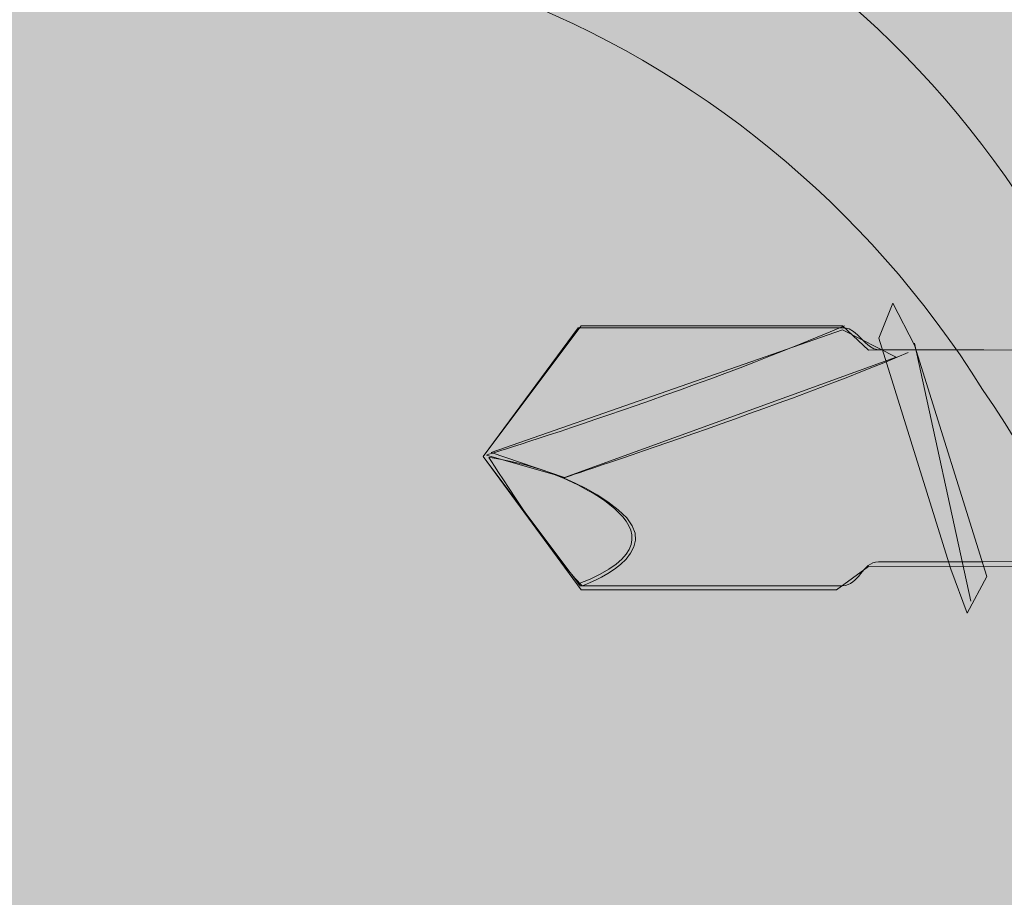
# Model space of a CAD drawing. Extents: x 1639 to 2064, y 1051 to 1414.
# Drawn here: x 1914 to 1920, y 1210 to 1216 of the extents above; entities that cross this region are included whole.
import ezdxf

# ---------------------------------------------------------------- set-up
doc = ezdxf.new("R2010")
doc.units = 0
doc.header["$MEASUREMENT"] = 0
for name, color, linetype, lineweight in [('edificio-Profile', 7, 'Continuous', 0), ('Hohlraumdämmung', 7, 'Continuous', 0), ('Schrauben', 7, 'Continuous', 0)]:
    doc.layers.add(name, color=color, linetype=linetype, lineweight=lineweight)

# ---------------------------------------------------------------- blocks, each defined once
blk = doc.blocks.new('Block_3')
at = {"layer": 'Hohlraumdämmung', "true_color": 0xfff7b2, "transparency": 33554687}
h = blk.add_hatch(color=51, dxfattribs=at)
h.dxf.hatch_style = 2
edge = h.paths.add_edge_path()
edge.add_spline(control_points=[(1913.0166, 1205.3026), (1915.4654, 1204.3536), (1918.3354, 1205.0438), (1920.0231, 1207.2007), (1921.7959, 1209.3584), (1921.9644, 1212.2919), (1920.4451, 1214.622), (1919.0107, 1216.9515), (1916.3085, 1217.9869), (1913.692, 1217.2967)], knot_values=[0, 0, 0, 0, 1, 1, 1, 2, 2, 2, 3, 3, 3, 3], degree=3, periodic=0)
edge.add_line((1913.692, 1217.2967), (1913.0166, 1205.3026))
at = {"layer": 'Hohlraumdämmung', "color": 18, "lineweight": 9, "true_color": 0x010000}
blk.add_open_spline([(1913.0166, 1205.3026), (1915.4654, 1204.3536), (1918.3354, 1205.0438), (1920.0231, 1207.2007), (1921.7959, 1209.3584), (1921.9644, 1212.2919), (1920.4451, 1214.622), (1919.0107, 1216.9515), (1916.3085, 1217.9869), (1913.692, 1217.2967)], degree=3, knots=[0, 0, 0, 0, 1, 1, 1, 2, 2, 2, 3, 3, 3, 3], dxfattribs=at)
blk = doc.blocks.new('Block_2')
at = {"layer": 'Hohlraumdämmung', "true_color": 0xfff7b2, "transparency": 33554687}
h = blk.add_hatch(color=51, dxfattribs=at)
h.dxf.hatch_style = 2
h.paths.add_polyline_path([(1884.0799, 1219.8078), (1924.9557, 1219.8319), (1924.9557, 1149.893), (1884.0109, 1149.9574)])
at = {"layer": 'Hohlraumdämmung'}
blk.add_blockref('Block_3', (0, 0), dxfattribs=at)
blk = doc.blocks.new('Block_5')
at = {"layer": 'Hohlraumdämmung', "true_color": 0xfff7b2, "transparency": 33554687}
h = blk.add_hatch(color=51, dxfattribs=at)
h.dxf.hatch_style = 2
edge = h.paths.add_edge_path()
edge.add_spline(control_points=[(1912.3743, 1204.2012), (1914.9181, 1203.1483), (1917.8994, 1203.938), (1919.6526, 1206.0448), (1921.4941, 1208.2386), (1921.6692, 1211.3099), (1920.091, 1213.5915), (1918.6009, 1215.9615), (1915.7939, 1217.0147), (1913.0759, 1216.3127)], knot_values=[0, 0, 0, 0, 1, 1, 1, 2, 2, 2, 3, 3, 3, 3], degree=3, periodic=0)
edge.add_line((1913.0759, 1216.3127), (1912.3743, 1204.2012))
at = {"layer": 'Hohlraumdämmung', "color": 18, "lineweight": 9, "true_color": 0x010000}
blk.add_open_spline([(1912.3743, 1204.2012), (1914.9181, 1203.1483), (1917.8994, 1203.938), (1919.6526, 1206.0448), (1921.4941, 1208.2386), (1921.6692, 1211.3099), (1920.091, 1213.5915), (1918.6009, 1215.9615), (1915.7939, 1217.0147), (1913.0759, 1216.3127)], degree=3, knots=[0, 0, 0, 0, 1, 1, 1, 2, 2, 2, 3, 3, 3, 3], dxfattribs=at)
blk = doc.blocks.new('Block_4')
at = {"layer": 'Hohlraumdämmung'}
blk.add_blockref('Block_5', (0, 0), dxfattribs=at)
blk = doc.blocks.new('Block_101')
at = {"layer": 'Schrauben', "true_color": 0x3c3c3b, "transparency": 33554687}
h = blk.add_hatch(color=250, dxfattribs=at)
edge = h.paths.add_edge_path()
edge.add_spline(control_points=[(1932.3372, 1210.6277), (1932.3372, 1210.6277), (1931.6975, 1212.4562), (1929.4678, 1212.4562), (1929.4678, 1212.4562), (1926.6587, 1212.5125), (1919.4303, 1212.4975), (1919.3255, 1212.4973), (1919.3085, 1212.3468), (1919.2018, 1212.3466), (1918.6713, 1212.3457), (1918.1171, 1212.3452), (1917.5388, 1212.3452), (1917.5388, 1212.3452), (1916.9243, 1213.1663), (1916.9243, 1213.1663), (1916.9243, 1213.1663), (1917.5261, 1213.9828), (1917.5261, 1213.9828), (1918.1136, 1213.9828), (1918.6762, 1213.9822), (1919.2145, 1213.981), (1919.2955, 1213.9809), (1919.3505, 1213.8434), (1919.4303, 1213.8432), (1926.7054, 1213.825), (1929.4678, 1213.8452), (1929.4678, 1213.8452), (1931.795, 1213.8452), (1932.3372, 1215.7049), (1932.3372, 1215.7049), (1932.3372, 1215.7049), (1932.5443, 1215.9105), (1932.7698, 1215.7051), (1932.7698, 1215.7051), (1932.7686, 1210.6279), (1932.7686, 1210.6279), (1932.5443, 1210.4275), (1932.3372, 1210.6277), (1932.3372, 1210.6277)], knot_values=[0, 0, 0, 0, 1, 1, 1, 2, 2, 2, 3, 3, 3, 4, 4, 4, 5, 5, 5, 6, 6, 6, 7, 7, 7, 8, 8, 8, 9, 9, 9, 10, 10, 10, 11, 11, 11, 12, 12, 12, 13, 13, 13, 13], degree=3, periodic=0)
at = {"layer": 'Schrauben', "true_color": 0xd5d7dd, "transparency": 33554687}
blk.add_hatch(color=254, dxfattribs=at).paths.add_polyline_path([(1919.8899, 1212.4522), (1919.9925, 1212.1713), (1920.1169, 1212.4041), (1919.659, 1213.8728), (1919.5209, 1214.1392), (1919.4335, 1213.9154)])
at = {"layer": 'Schrauben', "true_color": 0x3c3c3b, "transparency": 33554687}
blk.add_hatch(color=250, dxfattribs=at).paths.add_polyline_path([(1916.9731, 1213.1913), (1917.4392, 1213.0318), (1919.5421, 1213.7965), (1919.2018, 1213.9701)])
at = {"layer": 'Schrauben', "true_color": 0xd5d7dd, "transparency": 33554687}
h = blk.add_hatch(color=254, dxfattribs=at)
edge = h.paths.add_edge_path()
edge.add_spline(control_points=[(1920.0152, 1212.2478), (1920.0152, 1212.2478), (1919.6584, 1213.8855), (1919.6584, 1213.8855), (1919.6584, 1213.8855), (1920.0152, 1212.2478), (1920.0152, 1212.2478)], knot_values=[0, 0, 0, 0, 1, 1, 1, 2, 2, 2, 2], degree=3, periodic=0)
at = {"layer": 'Schrauben', "true_color": 0x9d9d9c, "transparency": 33554687}
h = blk.add_hatch(color=253, dxfattribs=at)
edge = h.paths.add_edge_path()
edge.add_spline(control_points=[(1917.5515, 1212.3452), (1917.5515, 1212.3452), (1918.1228, 1212.5483), (1917.78, 1212.8276), (1917.4372, 1213.1069), (1916.9592, 1213.1599), (1916.9592, 1213.1599), (1916.9592, 1213.1599), (1917.3261, 1212.5736), (1917.5515, 1212.3452)], knot_values=[0, 0, 0, 0, 1, 1, 1, 2, 2, 2, 3, 3, 3, 3], degree=3, periodic=0)
at = {"layer": 'Schrauben', "color": 250, "lineweight": 0, "true_color": 0x1d1d1b}
blk.add_lwpolyline([(1919.8899, 1212.4522), (1919.9925, 1212.1713), (1920.1169, 1212.4041), (1919.659, 1213.8728), (1919.5209, 1214.1392), (1919.4335, 1213.9154)], close=True, dxfattribs=at)
at = {"layer": 'Schrauben'}
blk.add_lwpolyline([(1916.9731, 1213.1913), (1917.4392, 1213.0318), (1919.5421, 1213.7965), (1919.2018, 1213.9701)], close=True, dxfattribs=at)
for points, knots in [([(1932.3372, 1210.6277), (1932.3372, 1210.6277), (1931.6975, 1212.4562), (1929.4678, 1212.4562), (1929.4678, 1212.4562), (1926.6587, 1212.5125), (1919.4303, 1212.4975), (1919.3255, 1212.4973), (1919.3085, 1212.3468), (1919.2018, 1212.3466), (1918.6713, 1212.3457), (1918.1171, 1212.3452), (1917.5388, 1212.3452), (1917.5388, 1212.3452), (1916.9243, 1213.1663), (1916.9243, 1213.1663), (1916.9243, 1213.1663), (1917.5261, 1213.9828), (1917.5261, 1213.9828), (1918.1136, 1213.9828), (1918.6762, 1213.9822), (1919.2145, 1213.981), (1919.2955, 1213.9809), (1919.3505, 1213.8434), (1919.4303, 1213.8432), (1926.7054, 1213.825), (1929.4678, 1213.8452), (1929.4678, 1213.8452), (1931.795, 1213.8452), (1932.3372, 1215.7049), (1932.3372, 1215.7049), (1932.3372, 1215.7049), (1932.5443, 1215.9105), (1932.7698, 1215.7051), (1932.7698, 1215.7051), (1932.7686, 1210.6279), (1932.7686, 1210.6279), (1932.5443, 1210.4275), (1932.3372, 1210.6277), (1932.3372, 1210.6277)], [0, 0, 0, 0, 1, 1, 1, 2, 2, 2, 3, 3, 3, 4, 4, 4, 5, 5, 5, 6, 6, 6, 7, 7, 7, 8, 8, 8, 9, 9, 9, 10, 10, 10, 11, 11, 11, 12, 12, 12, 13, 13, 13, 13]), ([(1917.5515, 1212.3452), (1917.5515, 1212.3452), (1918.1228, 1212.5483), (1917.78, 1212.8276), (1917.4372, 1213.1069), (1916.9592, 1213.1599), (1916.9592, 1213.1599), (1916.9592, 1213.1599), (1917.3261, 1212.5736), (1917.5515, 1212.3452)], [0, 0, 0, 0, 1, 1, 1, 2, 2, 2, 3, 3, 3, 3])]:
    blk.add_open_spline(points, degree=3, knots=knots, dxfattribs=at)
at = {"layer": 'Schrauben', "color": 250, "lineweight": 5, "true_color": 0x1d1d1b}
for points, knots in [([(1932.3372, 1210.6277), (1932.3372, 1210.6277), (1931.6975, 1212.4562), (1929.4678, 1212.4562), (1929.4678, 1212.4562), (1919.3668, 1212.4683), (1919.3668, 1212.4683), (1919.3668, 1212.4683), (1919.1637, 1212.3198), (1919.1637, 1212.3198), (1919.1637, 1212.3198), (1917.5457, 1212.3198), (1917.5457, 1212.3198), (1917.5457, 1212.3198), (1916.9243, 1213.1663), (1916.9243, 1213.1663), (1916.9243, 1213.1663), (1917.5457, 1213.9955), (1917.5457, 1213.9955), (1917.5457, 1213.9955), (1919.2018, 1213.9955), (1919.2018, 1213.9955), (1919.2018, 1213.9955), (1919.3668, 1213.8394), (1919.3668, 1213.8394), (1919.3668, 1213.8394), (1929.4678, 1213.8452), (1929.4678, 1213.8452), (1931.795, 1213.8452), (1932.3372, 1215.7049), (1932.3372, 1215.7049), (1932.3372, 1215.7049), (1932.5443, 1215.9105), (1932.7698, 1215.7051), (1932.7698, 1215.7051), (1932.7686, 1210.6279), (1932.7686, 1210.6279), (1932.5443, 1210.4275), (1932.3372, 1210.6277), (1932.3372, 1210.6277)], [0, 0, 0, 0, 1, 1, 1, 2, 2, 2, 3, 3, 3, 4, 4, 4, 5, 5, 5, 6, 6, 6, 7, 7, 7, 8, 8, 8, 9, 9, 9, 10, 10, 10, 11, 11, 11, 12, 12, 12, 13, 13, 13, 13]), ([(1919.2145, 1213.9955), (1918.258, 1213.5812), (1916.9446, 1213.1751), (1916.9446, 1213.1751), (1916.9446, 1213.1751), (1917.4392, 1213.0318), (1917.4392, 1213.0318), (1917.4392, 1213.0318), (1918.8996, 1213.5145), (1919.6185, 1213.8252)], [0, 0, 0, 0, 1, 1, 1, 2, 2, 2, 3, 3, 3, 3])]:
    blk.add_open_spline(points, degree=3, knots=knots, dxfattribs=at)
at = {"layer": 'Schrauben', "color": 250, "lineweight": 0, "true_color": 0x1d1d1b}
blk.add_open_spline([(1920.0152, 1212.2478), (1920.0152, 1212.2478), (1919.6584, 1213.8855), (1919.6584, 1213.8855), (1919.6584, 1213.8855), (1920.0152, 1212.2478), (1920.0152, 1212.2478)], degree=3, knots=[0, 0, 0, 0, 1, 1, 1, 2, 2, 2, 2], dxfattribs=at)
at = {"layer": 'Schrauben', "color": 250, "lineweight": 5, "true_color": 0x1d1d1b}
blk.add_open_spline([(1917.5261, 1212.3579), (1918.3893, 1212.6879), (1917.3406, 1213.0654), (1917.3406, 1213.0654)], degree=3, dxfattribs=at)

msp = doc.modelspace()

# ---------------------------------------------------------------- hatches: boundary and pattern name
at = {"layer": 'edificio-Profile', "true_color": 0x9d9d9c, "transparency": 33554687}
h = msp.add_hatch(color=253, dxfattribs=at)
h.dxf.hatch_style = 2
edge = h.paths.add_edge_path()
edge.add_spline(control_points=[(1881.9933, 1150.5785), (1881.9933, 1150.5785), (1881.9667, 1150.1041), (1882.4627, 1150.1041), (1882.9943, 1150.1041), (1882.8951, 1150.1041), (1883.3982, 1150.1041), (1883.3982, 1150.1041), (1883.8555, 1150.0624), (1883.8555, 1150.5785), (1883.8555, 1150.5785), (1883.8577, 1219.3989), (1883.8577, 1219.3989), (1883.8577, 1219.3989), (1925.1504, 1219.3074), (1925.1504, 1219.3074), (1925.1504, 1219.3074), (1925.1319, 1150.5429), (1925.1319, 1150.5429), (1925.1319, 1150.5429), (1925.1053, 1150.0685), (1925.6012, 1150.0685), (1926.1329, 1150.0685), (1926.0904, 1150.0685), (1926.5934, 1150.0685), (1926.5934, 1150.0685), (1927.0508, 1150.0268), (1927.0508, 1150.5429), (1927.0508, 1150.5429), (1927.0546, 1219.2077), (1927.0546, 1220.0024), (1927.0546, 1220.9628), (1926.2339, 1221.1), (1926.0482, 1221.1), (1925.8625, 1221.1), (1884.9693, 1221.1), (1883.4296, 1221.1), (1881.89, 1221.1), (1881.9918, 1219.7281), (1881.9918, 1219.7281), (1881.9918, 1219.7281), (1881.9933, 1150.5785), (1881.9933, 1150.5785)], knot_values=[0, 0, 0, 0, 1, 1, 1, 2, 2, 2, 3, 3, 3, 4, 4, 4, 5, 5, 5, 6, 6, 6, 7, 7, 7, 8, 8, 8, 9, 9, 9, 10, 10, 10, 11, 11, 11, 12, 12, 12, 13, 13, 13, 14, 14, 14, 14], degree=3, periodic=0)

# ---------------------------------------------------------------- linework, layer by layer
at = {"layer": 'edificio-Profile', "color": 250, "lineweight": 18, "true_color": 0x1d1d1b}
msp.add_open_spline([(1881.9933, 1150.5785), (1881.9933, 1150.5785), (1881.9667, 1150.1041), (1882.4627, 1150.1041), (1882.9943, 1150.1041), (1882.8951, 1150.1041), (1883.3982, 1150.1041), (1883.3982, 1150.1041), (1883.8555, 1150.0624), (1883.8555, 1150.5785), (1883.8555, 1150.5785), (1883.8577, 1219.3989), (1883.8577, 1219.3989), (1883.8577, 1219.3989), (1925.1504, 1219.3074), (1925.1504, 1219.3074), (1925.1504, 1219.3074), (1925.1319, 1150.5429), (1925.1319, 1150.5429), (1925.1319, 1150.5429), (1925.1053, 1150.0685), (1925.6012, 1150.0685), (1926.1329, 1150.0685), (1926.0904, 1150.0685), (1926.5934, 1150.0685), (1926.5934, 1150.0685), (1927.0508, 1150.0268), (1927.0508, 1150.5429), (1927.0508, 1150.5429), (1927.0546, 1219.2077), (1927.0546, 1220.0024), (1927.0546, 1220.9628), (1926.2339, 1221.1), (1926.0482, 1221.1), (1925.8625, 1221.1), (1884.9693, 1221.1), (1883.4296, 1221.1), (1881.89, 1221.1), (1881.9918, 1219.7281), (1881.9918, 1219.7281), (1881.9918, 1219.7281), (1881.9933, 1150.5785), (1881.9933, 1150.5785)], degree=3, knots=[0, 0, 0, 0, 1, 1, 1, 2, 2, 2, 3, 3, 3, 4, 4, 4, 5, 5, 5, 6, 6, 6, 7, 7, 7, 8, 8, 8, 9, 9, 9, 10, 10, 10, 11, 11, 11, 12, 12, 12, 13, 13, 13, 14, 14, 14, 14], dxfattribs=at)

# ---------------------------------------------------------------- block references
at = {"layer": 'Hohlraumdämmung'}
for name in ['Block_4', 'Block_2']:
    msp.add_blockref(name, (0, 0), dxfattribs=at)
at = {"layer": 'Schrauben'}
msp.add_blockref('Block_101', (0, 0), dxfattribs=at)

doc.saveas('drawing.dxf')
